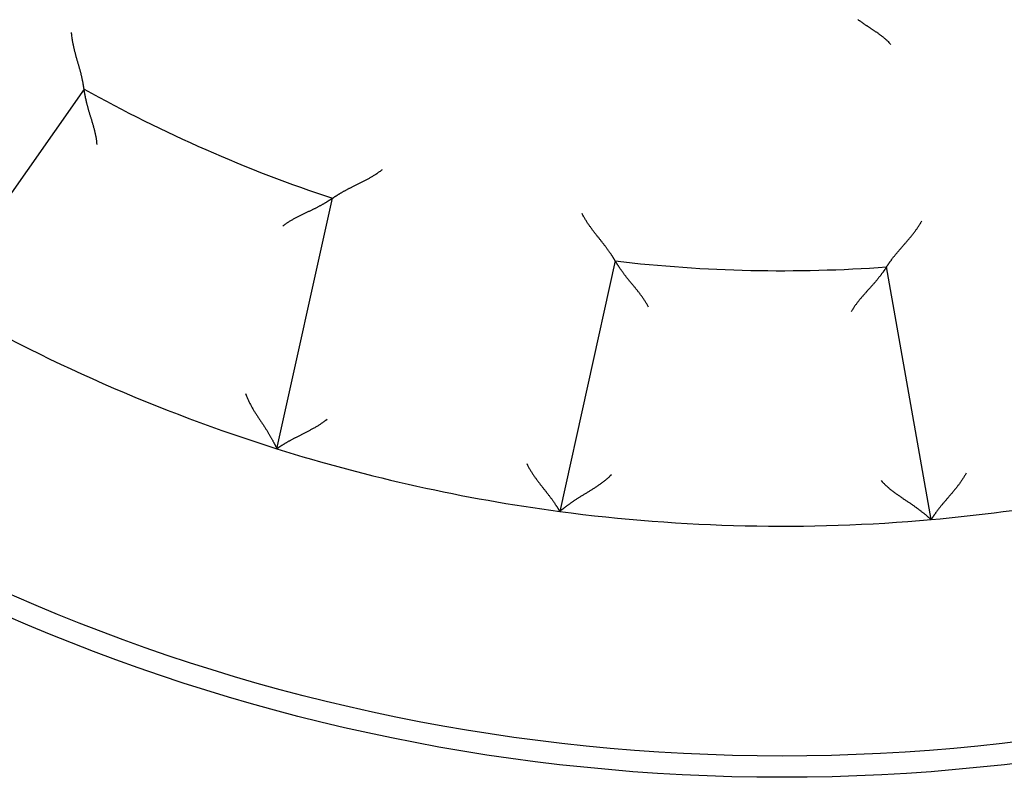
# Model space of a CAD drawing. Units: inches. Extents: x 0 to 56.4, y 0 to 43.3.
# Drawn here: x 33.9 to 34.4, y 28 to 28.3 of the extents above; entities that cross this region are included whole.
import ezdxf

# ---------------------------------------------------------------- set-up
doc = ezdxf.new("R2010")
doc.units = ezdxf.units.IN
doc.header["$MEASUREMENT"] = 0
doc.linetypes.add('HIDDENNEW0', pattern=[4.5, 1.5, -1.5, 1.5])
doc.layers.add('2D_GEOM', color=1, linetype='Continuous')
doc.layers.add('VISIBLE', color=255, linetype='HIDDENNEW0')

# ---------------------------------------------------------------- blocks, each defined once
blk = doc.blocks.new('OT800U13 RIGHT')
at = {"layer": 'VISIBLE', "linetype": 'Continuous'}
for p, q in [((-8.19406, -14.6662), (-9.92231, -17.1344)), ((-5.92938, -18.89133), (-5.27722, -15.94964)), ((-1.95781, -16.68553), (-2.60997, -19.62723)), ((1.75137, -19.72239), (1.22815, -16.75505))]:
    blk.add_line(p, q, dxfattribs=at)
for points in [[(0.88988, -13.84876, 0.00144932), (0.89973, -13.85605, 0.00140932), (0.90972, -13.86337, 0.00138079), (0.91986, -13.8707, 0.0013522), (0.93012, -13.87804, 0.0013251), (0.94051, -13.88539, 0.00130078), (0.95102, -13.89274, 0.00128049), (0.96164, -13.9001, 0.00126029), (0.97238, -13.90745, 0.00124143), (0.98322, -13.9148, 0.00122912), (0.99417, -13.92213, 0.0012254), (1.0052, -13.92946, 0.00107475), (1.01632, -13.93678, 0.00074604), (1.02752, -13.9441, 0.00044773), (1.03877, -13.95145, 0.0001052), (1.05006, -13.95883, -0.00019236), (1.06139, -13.96626, -0.0005217), (1.07274, -13.97374, -0.00080992), (1.08409, -13.98129, -0.00113284), (1.09544, -13.98892, -0.00142074), (1.10677, -13.99664, -0.00174953), (1.11807, -14.00447, -0.00202181), (1.12932, -14.01241, -0.00231346), (1.14052, -14.02048, -0.00263248), (1.15165, -14.0287, -0.00304904), (1.16272, -14.03709, -0.00319253), (1.17365, -14.0456, -0.00317123), (1.18442, -14.05423, -0.0039297), (1.19522, -14.06321, -0.00531218), (1.20611, -14.07265, -0.00403107), (1.21626, -14.08163, -0.00085905), (1.22538, -14.08983, -0.0066573), (1.23667, -14.10094, -0.01268049), (1.25349, -14.11881, -0.00620884), (1.27518, -14.14266, -0.00319782)], [(-8.19406, -14.66623), (-8.19412, -14.66569, 0.01103817), (-8.19432, -14.6642, 0.00077168), (-8.19465, -14.66172, 0.00061041), (-8.19512, -14.65833, 0.00107587), (-8.19574, -14.65403, 0.00112334), (-8.1965, -14.64889, 0.00114759), (-8.19741, -14.64291, 0.00114899), (-8.19847, -14.63616, 0.00122936), (-8.19969, -14.62863, 0.00125415), (-8.20107, -14.62041, 0.00132336), (-8.20262, -14.61149, 0.00135421), (-8.20433, -14.60193, 0.00142876), (-8.20621, -14.59174, 0.00146869), (-8.20827, -14.58098, 0.00154749), (-8.21051, -14.56967, 0.00159625), (-8.21293, -14.55786, 0.00168225), (-8.21553, -14.54556, 0.00173999), (-8.21832, -14.53283, 0.00183263), (-8.22131, -14.51968, 0.00190341), (-8.22449, -14.50617, 0.00201281), (-8.22788, -14.49232, 0.00208727), (-8.23147, -14.47817, 0.00218469), (-8.23526, -14.46374, 0.00203813), (-8.23923, -14.44905, 0.0016564), (-8.24337, -14.43411, 0.00133456), (-8.24765, -14.41893, 0.00100593), (-8.25206, -14.40351, 0.0007256), (-8.25657, -14.38787, 0.0004291), (-8.26117, -14.372, 0.00017661), (-8.26582, -14.35593, -0.00009544), (-8.27052, -14.33966, -0.00032683), (-8.27525, -14.3232, -0.00058008), (-8.27997, -14.30656, -0.00080023), (-8.28468, -14.28974, -0.00104919), (-8.28935, -14.27276, -0.00125176), (-8.29396, -14.25562, -0.00146963), (-8.29849, -14.23835, -0.0017023), (-8.30293, -14.22092, -0.00200685), (-8.30724, -14.20332, -0.00211654), (-8.31141, -14.18569, -0.00211505), (-8.31541, -14.16805, -0.00266164), (-8.31926, -14.15001, -0.00365958), (-8.32294, -14.13145, -0.00277523), (-8.3263, -14.11396, -0.00053383), (-8.32924, -14.0981, -0.00468838), (-8.33237, -14.0776, -0.00913595), (-8.33633, -14.04587, -0.00452751), (-8.34098, -14.00423, -0.00233591)], [(-8.04013, -15.31814), (-8.04198, -15.29967, 0.00493417), (-8.04418, -15.28131, 0.00511248), (-8.04676, -15.26304, 0.00500041), (-8.04967, -15.24489, 0.00456362), (-8.0529, -15.22684, 0.00424945), (-8.05641, -15.2089, 0.00396779), (-8.06019, -15.19109, 0.00370522), (-8.0642, -15.17339, 0.00338594), (-8.06843, -15.15583, 0.00311163), (-8.07285, -15.13838, 0.00280294), (-8.07743, -15.12108, 0.00253185), (-8.08216, -15.10391, 0.0022197), (-8.08699, -15.08688, 0.00194561), (-8.09192, -15.06999, 0.00163039), (-8.09691, -15.05326, 0.00135099), (-8.10195, -15.03667, 0.0010278), (-8.107, -15.02025, 0.00073903), (-8.11204, -15.00398, 0.0004046), (-8.11705, -14.98788, 0.0000995), (-8.122, -14.97194, -0.00025755), (-8.12687, -14.95618, -0.0005784), (-8.13164, -14.94059, -0.00094327), (-8.13627, -14.92518, -0.00131585), (-8.14075, -14.90995, -0.00178507), (-8.14504, -14.89491, -0.00205232), (-8.14914, -14.88007, -0.00216035), (-8.15303, -14.86546, -0.00215361), (-8.15674, -14.8511, -0.00199689), (-8.16025, -14.83704, -0.00190288), (-8.16357, -14.8233, -0.00181906), (-8.1667, -14.80992, -0.00175759), (-8.16965, -14.79693, -0.00166736), (-8.17241, -14.78436, -0.00161001), (-8.175, -14.77224, -0.00153219), (-8.1774, -14.76061, -0.0014847), (-8.17964, -14.74949, -0.0014116), (-8.1817, -14.73893, -0.00137235), (-8.18359, -14.72894, -0.00130698), (-8.18531, -14.71957, -0.00127189), (-8.18688, -14.71084, -0.00120229), (-8.18827, -14.70281, -0.00118545), (-8.18952, -14.69546, -0.00114401), (-8.19061, -14.68885, -0.00109711), (-8.19154, -14.68305, -0.00097611), (-8.1923, -14.67817, -0.00106308), (-8.19295, -14.67387, -0.00109903), (-8.19354, -14.66988, -0.00116213), (-8.19406, -14.66623, -0.0015694)], [(-5.27726, -15.94961), (-5.27682, -15.9493, -0.00468867), (-5.27558, -15.94844, -0.00007058), (-5.27353, -15.94702, -0.00036717), (-5.27071, -15.94508, -0.00095436), (-5.26712, -15.94263, -0.00105133), (-5.26282, -15.93972, -0.00109945), (-5.25779, -15.93636, -0.00111505), (-5.2521, -15.93258, -0.00120431), (-5.24573, -15.9284, -0.00123507), (-5.23873, -15.92386, -0.00130848), (-5.2311, -15.91898, -0.0013424), (-5.2229, -15.91378, -0.00141931), (-5.21411, -15.90829, -0.00146104), (-5.2048, -15.90254, -0.00154132), (-5.19494, -15.89655, -0.00159124), (-5.1846, -15.89035, -0.00167827), (-5.17377, -15.88397, -0.00173682), (-5.1625, -15.87742, -0.00183022), (-5.15079, -15.87075, -0.00190161), (-5.13868, -15.86396, -0.00201162), (-5.12618, -15.8571, -0.00208657), (-5.11332, -15.85018, -0.00218447), (-5.10012, -15.84323, -0.00203797), (-5.08661, -15.83624, -0.00165591), (-5.0728, -15.8292, -0.0013338), (-5.05871, -15.8221, -0.00100489), (-5.04436, -15.81493, -0.00072431), (-5.02978, -15.80769, -0.00042754), (-5.01498, -15.80036, -0.00017483), (-4.99999, -15.79293, 0.00009748), (-4.98482, -15.78541, 0.00032908), (-4.96949, -15.77777, 0.00058258), (-4.95403, -15.77001, 0.00080294), (-4.93845, -15.76212, 0.00105215), (-4.92277, -15.75408, 0.00125492), (-4.90703, -15.7459, 0.00147301), (-4.89123, -15.73757, 0.00170593), (-4.87538, -15.72906, 0.00201084), (-4.8595, -15.72036, 0.00212058), (-4.84368, -15.71151, 0.00211896), (-4.82798, -15.70254, 0.0026663), (-4.81208, -15.69319, 0.00366564), (-4.7959, -15.68336, 0.00277979), (-4.78074, -15.67402, 0.00053491), (-4.76707, -15.66547, 0.00469562), (-4.74984, -15.65392, 0.00914929), (-4.72378, -15.63539, 0.00453393), (-4.68994, -15.61067, 0.0023392)], [(-5.27726, -15.94961), (-5.27768, -15.94991, -0.01642603), (-5.27888, -15.95073, -0.00135989), (-5.28088, -15.9521, -0.00078099), (-5.28364, -15.95397, -0.00108728), (-5.28715, -15.95633, -0.00108158), (-5.29136, -15.95914, -0.00107913), (-5.29628, -15.96239, -0.00106511), (-5.30187, -15.96604, -0.00112711), (-5.30812, -15.97009, -0.00114159), (-5.31499, -15.97449, -0.00119745), (-5.32249, -15.97924, -0.00121973), (-5.33055, -15.9843, -0.00128152), (-5.3392, -15.98965, -0.00131262), (-5.34837, -15.99527, -0.00137839), (-5.35808, -16.00114, -0.0014173), (-5.36828, -16.00722, -0.00148904), (-5.37897, -16.0135, -0.00153564), (-5.3901, -16.01996, -0.00161296), (-5.40167, -16.02656, -0.00166985), (-5.41365, -16.03329, -0.00175955), (-5.42602, -16.04013, -0.00182061), (-5.43876, -16.04704, -0.00190404), (-5.45185, -16.05401, -0.00199772), (-5.46525, -16.06101, -0.00215407), (-5.47896, -16.06801, -0.00216057), (-5.49295, -16.07501, -0.00205234), (-5.50721, -16.08199, -0.00178506), (-5.52169, -16.08899, -0.00131599), (-5.53641, -16.09601, -0.0009433), (-5.55132, -16.10307, -0.00057803), (-5.56641, -16.11018, -0.00025772), (-5.58167, -16.11737, 0.00009772), (-5.59707, -16.12464, 0.00040491), (-5.6126, -16.13202, 0.00074533), (-5.62823, -16.13951, 0.00102605), (-5.64394, -16.14713, 0.00132714), (-5.65971, -16.1549, 0.0016366), (-5.67554, -16.16284, 0.00203079), (-5.69142, -16.17099, 0.00219578), (-5.70724, -16.17928, 0.00223391), (-5.72296, -16.18772, 0.00289249), (-5.73889, -16.19655, 0.00407525), (-5.75512, -16.20589, 0.00308349), (-5.77034, -16.2148, 0.00051919), (-5.78408, -16.22296, 0.00533552), (-5.80142, -16.23413, 0.01046659), (-5.8277, -16.25228, 0.00515253), (-5.86187, -16.27659, 0.00264117)], [(-1.95778, -16.68553), (-1.95804, -16.68506, 0.00619363), (-1.9588, -16.68376, 0.00023505), (-1.96006, -16.68161, 0.00042419), (-1.96179, -16.67865, 0.00098285), (-1.96401, -16.67492, 0.00106821), (-1.96668, -16.67046, 0.00111073), (-1.96981, -16.66529, 0.001123), (-1.97338, -16.65946, 0.00121017), (-1.97739, -16.65298, 0.00123953), (-1.98181, -16.64591, 0.00131196), (-1.98665, -16.63826, 0.00134516), (-1.99189, -16.63008, 0.00142151), (-1.99753, -16.62139, 0.00146282), (-2.00355, -16.61224, 0.00154275), (-2.00995, -16.60265, 0.0015924), (-2.0167, -16.59266, 0.00167919), (-2.02382, -16.58229, 0.00173755), (-2.03127, -16.5716, 0.00183078), (-2.03906, -16.5606, 0.00190203), (-2.04717, -16.54933, 0.0020119), (-2.0556, -16.53783, 0.00208673), (-2.06433, -16.52613, 0.00218452), (-2.07335, -16.51425, 0.00203799), (-2.08264, -16.5022, 0.00165598), (-2.09218, -16.48998, 0.0013339), (-2.10195, -16.47759, 0.00100502), (-2.11192, -16.46503, 0.00072447), (-2.12208, -16.45231, 0.00042774), (-2.13239, -16.43941, 0.00017506), (-2.14285, -16.42635, -0.00009722), (-2.15342, -16.41311, -0.00032879), (-2.16408, -16.39971, -0.00058226), (-2.17481, -16.38614, -0.00080259), (-2.1856, -16.37241, -0.00105177), (-2.19641, -16.3585, -0.0012545), (-2.20723, -16.34444, -0.00147255), (-2.21802, -16.33021, -0.00170544), (-2.22879, -16.3158, -0.00201028), (-2.2395, -16.30119, -0.00212001), (-2.2501, -16.2865, -0.0021184), (-2.26055, -16.27173, -0.00266561), (-2.271, -16.25653, -0.00366472), (-2.28151, -16.24079, -0.00277908), (-2.2913, -16.22591, -0.00053475), (-2.30008, -16.21238, -0.00469446), (-2.31082, -16.19464, -0.00914704), (-2.32661, -16.16683, -0.00453279), (-2.34683, -16.13013, -0.00233861)], [(1.22813, -16.75507), (1.22842, -16.75461, -0.010841), (1.22922, -16.75334, -0.00074611), (1.23057, -16.75124, -0.00060148), (1.23243, -16.74836, -0.00107146), (1.23481, -16.74473, -0.00112071), (1.23767, -16.74039, -0.00114581), (1.24102, -16.73536, -0.00114772), (1.24484, -16.72969, -0.00122841), (1.24912, -16.72339, -0.00125341), (1.25385, -16.71651, -0.00132278), (1.25902, -16.70908, -0.00135374), (1.26461, -16.70114, -0.00142838), (1.27063, -16.6927, -0.00146838), (1.27704, -16.68382, -0.00154723), (1.28385, -16.67452, -0.00159603), (1.29103, -16.66483, -0.00168208), (1.29859, -16.65479, -0.00173984), (1.3065, -16.64443, -0.00183252), (1.31476, -16.63378, -0.00190332), (1.32336, -16.62288, -0.00201275), (1.33228, -16.61175, -0.00208723), (1.34151, -16.60044, -0.00218467), (1.35104, -16.58897, -0.00203805), (1.36085, -16.57734, -0.00165616), (1.37092, -16.56555, -0.00133419), (1.38121, -16.5536, -0.00100542), (1.39173, -16.54148, -0.00072497), (1.40243, -16.52921, -0.00042834), (1.41329, -16.51678, -0.00017575), (1.42431, -16.50418, 0.00009644), (1.43544, -16.49142, 0.00032794), (1.44668, -16.4785, 0.00058133), (1.458, -16.46542, 0.00080161), (1.46937, -16.45217, 0.00105073), (1.48078, -16.43875, 0.00125344), (1.49219, -16.42517, 0.00147147), (1.5036, -16.41142, 0.00170434), (1.51498, -16.3975, 0.00200915), (1.52633, -16.38338, 0.00211895), (1.53756, -16.36916, 0.00211746), (1.54863, -16.35487, 0.00266461), (1.55974, -16.34015, 0.00366362), (1.57092, -16.32488, 0.0027784), (1.58135, -16.31045, 0.00053457), (1.59071, -16.29732, 0.00469366), (1.60221, -16.28007, 0.00914661), (1.61919, -16.25299, 0.00453305), (1.64099, -16.21722, 0.00233884)], [(-1.56611, -17.22897), (-1.57488, -17.21261, 0.0049339), (-1.58394, -17.19649, 0.00511235), (-1.59331, -17.1806, 0.00500045), (-1.60295, -17.16493, 0.00456383), (-1.61284, -17.14949, 0.00424978), (-1.62295, -17.13427, 0.00396823), (-1.63326, -17.11925, 0.00370574), (-1.64374, -17.10444, 0.00338653), (-1.65438, -17.08982, 0.00311227), (-1.66513, -17.0754, 0.00280361), (-1.67599, -17.06116, 0.00253254), (-1.68692, -17.0471, 0.0022204), (-1.69791, -17.03322, 0.0019463), (-1.70892, -17.01951, 0.00163106), (-1.71994, -17.00596, 0.00135164), (-1.73094, -16.99256, 0.00102841), (-1.74189, -16.97932, 0.00073959), (-1.75278, -16.96622, 0.00040511), (-1.76357, -16.95326, 0.00009995), (-1.77424, -16.94043, -0.00025716), (-1.78477, -16.92773, -0.00057808), (-1.79514, -16.91515, -0.00094303), (-1.80531, -16.90268, -0.00131567), (-1.81528, -16.89033, -0.00178495), (-1.825, -16.87807, -0.00205231), (-1.83447, -16.86593, -0.00216052), (-1.84366, -16.85392, -0.00215397), (-1.85257, -16.84208, -0.00199753), (-1.8612, -16.83043, -0.00190377), (-1.86952, -16.81901, -0.00182026), (-1.87753, -16.80785, -0.00175909), (-1.88523, -16.79697, -0.00166924), (-1.89259, -16.78641, -0.00161228), (-1.89962, -16.7762, -0.00153497), (-1.90629, -16.76638, -0.001488), (-1.91261, -16.75696, -0.00141553), (-1.91856, -16.74799, -0.00137711), (-1.92413, -16.73948, -0.00131291), (-1.9293, -16.73149, -0.00127883), (-1.93409, -16.72402, -0.00121002), (-1.93845, -16.71714, -0.00119627), (-1.94241, -16.71082, -0.00116143), (-1.94595, -16.70512, -0.00111423), (-1.94902, -16.70012, -0.00098103), (-1.95159, -16.6959, -0.00109882), (-1.95384, -16.69218, -0.0012393), (-1.9559, -16.68871, -0.0013527), (-1.95778, -16.68553, -0.00177302)], [(1.22813, -16.75507), (1.22785, -16.7555, -0.01077613), (1.22706, -16.75672, -0.00075018), (1.22573, -16.75875, -0.0005698), (1.2239, -16.76153, -0.0009814), (1.22156, -16.76505, -0.00101869), (1.21874, -16.76926, -0.00103697), (1.21543, -16.77414, -0.00103529), (1.21166, -16.77965, -0.00110495), (1.20743, -16.78578, -0.00112461), (1.20277, -16.79247, -0.00118408), (1.19766, -16.79973, -0.001209), (1.19214, -16.80748, -0.0012728), (1.1862, -16.81574, -0.00130544), (1.17987, -16.82444, -0.00137246), (1.17315, -16.83357, -0.00141236), (1.16605, -16.8431, -0.00148493), (1.15859, -16.85299, -0.0015322), (1.15077, -16.86321, -0.00161013), (1.14261, -16.87375, -0.00166752), (1.13412, -16.88455, -0.00175769), (1.1253, -16.8956, -0.00181913), (1.11618, -16.90686, -0.00190293), (1.10675, -16.9183, -0.00199694), (1.09705, -16.9299, -0.00215365), (1.08706, -16.94161, -0.00216036), (1.07681, -16.95343, -0.00205225), (1.06632, -16.96534, -0.00178495), (1.05561, -16.97735, -0.00131572), (1.0447, -16.98947, -0.00094292), (1.03363, -17.00169, -0.00057754), (1.0224, -17.01405, -0.00025714), (1.01106, -17.02652, 0.00009842), (0.99961, -17.03914, 0.0004057), (0.98809, -17.05189, 0.00074621), (0.97652, -17.0648, 0.00102702), (0.96492, -17.07785, 0.00132819), (0.95333, -17.09106, 0.00163773), (0.94174, -17.10446, 0.00203204), (0.93019, -17.11806, 0.00219704), (0.91874, -17.13178, 0.00223513), (0.90744, -17.14559, 0.00289393), (0.89611, -17.15985, 0.0040771), (0.88469, -17.17469, 0.00308485), (0.87404, -17.18874, 0.00051949), (0.86447, -17.20154, 0.00533764), (0.85272, -17.21851, 0.01047024), (0.83538, -17.24533, 0.00515416), (0.81313, -17.28087, 0.00264198)], [(-6.29788, -18.24352), (-6.29091, -18.26238, 0.00548415), (-6.28357, -18.28097, 0.00570565), (-6.27585, -18.29928, 0.00562183), (-6.26778, -18.31732, 0.00518212), (-6.25938, -18.3351, 0.00486504), (-6.2507, -18.35264, 0.00457526), (-6.24173, -18.36994, 0.00430091), (-6.23253, -18.38702, 0.00395881), (-6.22311, -18.40388, 0.00366159), (-6.21349, -18.42053, 0.00332262), (-6.2037, -18.43699, 0.00302218), (-6.19377, -18.45326, 0.00267416), (-6.18372, -18.46935, 0.00236668), (-6.17359, -18.48528, 0.00201306), (-6.16338, -18.50105, 0.00169898), (-6.15313, -18.51667, 0.00133732), (-6.14287, -18.53216, 0.0010151), (-6.13262, -18.54752, 0.00064484), (-6.12241, -18.56276, 0.00031011), (-6.11225, -18.57789, -0.00007753), (-6.10219, -18.59292, -0.0004207), (-6.09223, -18.60787, -0.00080654), (-6.08242, -18.62274, -0.00119157), (-6.07276, -18.63755, -0.00167019), (-6.06331, -18.65229, -0.00192065), (-6.05405, -18.66697, -0.00199603), (-6.04503, -18.68155, -0.00196486), (-6.03623, -18.69598, -0.00180071), (-6.0277, -18.71023, -0.00169704), (-6.01942, -18.72425, -0.00160674), (-6.01143, -18.73799, -0.00153746), (-6.00372, -18.75143, -0.00144536), (-5.99632, -18.7645, -0.00138319), (-5.98922, -18.77718, -0.00130555), (-5.98247, -18.78941, -0.00125474), (-5.97605, -18.80117, -0.00118385), (-5.96999, -18.81239, -0.0011421), (-5.96429, -18.82306, -0.00107969), (-5.95897, -18.83311, -0.00104309), (-5.95405, -18.84251, -0.00097935), (-5.94954, -18.8512, -0.000958), (-5.94544, -18.85918, -0.00091538), (-5.94177, -18.8664, -0.00087251), (-5.93856, -18.87274, -0.00077803), (-5.93588, -18.8781, -0.00082622), (-5.93352, -18.88284, -0.00079163), (-5.93134, -18.88726, -0.00080754), (-5.92936, -18.89133, -0.00111147)], [(-5.34073, -18.54633), (-5.35541, -18.55768, -0.00437061), (-5.37028, -18.56878, -0.00449325), (-5.38534, -18.57959, -0.0043813), (-5.40058, -18.59015, -0.0040158), (-5.41596, -18.60046, -0.00375297), (-5.43147, -18.61053, -0.0035205), (-5.4471, -18.62036, -0.00330614), (-5.4628, -18.62998, -0.00305111), (-5.47858, -18.63938, -0.00283401), (-5.4944, -18.64858, -0.00259314), (-5.51025, -18.65758, -0.00238381), (-5.52611, -18.6664, -0.00214516), (-5.54196, -18.67504, -0.00193793), (-5.55777, -18.68351, -0.00170105), (-5.57353, -18.69182, -0.00149366), (-5.58922, -18.69999, -0.00125453), (-5.60482, -18.70802, -0.00104313), (-5.6203, -18.71591, -0.00079785), (-5.63565, -18.72368, -0.00057811), (-5.65085, -18.73135, -0.00032177), (-5.66587, -18.73891, -0.00008843), (-5.6807, -18.74637, 0.00018473), (-5.69531, -18.75375, 0.0004383), (-5.70969, -18.76106, 0.00073605), (-5.72382, -18.76829, 0.00101729), (-5.73768, -18.77548, 0.00134672), (-5.75123, -18.78261, 0.0016685), (-5.76448, -18.7897, 0.00204936), (-5.77739, -18.79676, 0.0021937), (-5.78994, -18.80377, 0.00209333), (-5.80211, -18.81069, 0.00201669), (-5.81388, -18.81751, 0.00190587), (-5.82521, -18.82419, 0.00183384), (-5.8361, -18.83072, 0.00174016), (-5.8465, -18.83705, 0.00168117), (-5.85641, -18.84317, 0.00159387), (-5.86579, -18.84905, 0.00154522), (-5.87463, -18.85467, 0.00146798), (-5.88289, -18.85998, 0.00142496), (-5.89057, -18.86498, 0.00134386), (-5.89761, -18.86961, 0.00132246), (-5.90403, -18.87389, 0.00127492), (-5.9098, -18.87777, 0.00121978), (-5.91483, -18.8812, 0.00108034), (-5.91906, -18.88411, 0.00118165), (-5.92278, -18.88668, 0.00124457), (-5.92622, -18.8891, 0.00132336), (-5.92936, -18.89133, 0.00176867)], [(-2.99762, -19.06578), (-2.98912, -19.08228, 0.00437423), (-2.98034, -19.09862, 0.00449688), (-2.97126, -19.11478, 0.00438479), (-2.96192, -19.13079, 0.00401898), (-2.95233, -19.14663, 0.00375592), (-2.94254, -19.16232, 0.00352324), (-2.93254, -19.17783, 0.0033087), (-2.92237, -19.19318, 0.00305347), (-2.91204, -19.20837, 0.0028362), (-2.90159, -19.22339, 0.00259516), (-2.89103, -19.23825, 0.00238568), (-2.88039, -19.25294, 0.00214688), (-2.86968, -19.26747, 0.00193952), (-2.85893, -19.28183, 0.00170251), (-2.84816, -19.29603, 0.00149501), (-2.83739, -19.31006, 0.00125576), (-2.82665, -19.32392, 0.00104425), (-2.81595, -19.33762, 0.00079887), (-2.80533, -19.35115, 0.00057903), (-2.79479, -19.36452, 0.00032259), (-2.78438, -19.37772, 0.00008917), (-2.77409, -19.39075, -0.00018409), (-2.76397, -19.40361, -0.00043774), (-2.75402, -19.41631, -0.00073558), (-2.74427, -19.42884, -0.00101692), (-2.73475, -19.44121, -0.00134645), (-2.72548, -19.4534, -0.00166832), (-2.71647, -19.46543, -0.0020493), (-2.70776, -19.47728, -0.0021937), (-2.69934, -19.48894, -0.00209333), (-2.69124, -19.50036, -0.00201669), (-2.68345, -19.51151, -0.00190585), (-2.67601, -19.52236, -0.0018338), (-2.6689, -19.53287, -0.00174008), (-2.66215, -19.54301, -0.00168104), (-2.65575, -19.55275, -0.00159367), (-2.64973, -19.56204, -0.00154493), (-2.64409, -19.57086, -0.00146756), (-2.63885, -19.57917, -0.0014244), (-2.634, -19.58694, -0.00134316), (-2.62958, -19.59412, -0.00132143), (-2.62557, -19.60072, -0.00127322), (-2.62198, -19.60667, -0.00121788), (-2.61886, -19.61191, -0.00107945), (-2.61626, -19.61633, -0.0011776), (-2.61398, -19.62024, -0.00122888), (-2.61188, -19.62389, -0.00129986), (-2.60997, -19.62725, -0.00173947)], [(2.16315, -19.17836), (2.15394, -19.19447, -0.00437382), (2.14445, -19.21041, -0.00449659), (2.13467, -19.22617, -0.00438464), (2.12464, -19.24176, -0.00401897), (2.11437, -19.25717, -0.00375602), (2.1039, -19.27241, -0.00352344), (2.09323, -19.28748, -0.00330898), (2.0824, -19.30237, -0.00305382), (2.07143, -19.3171, -0.00283661), (2.06033, -19.33165, -0.00259561), (2.04913, -19.34603, -0.00238616), (2.03785, -19.36025, -0.00214737), (2.02652, -19.3743, -0.00194004), (2.01515, -19.38818, -0.00170302), (2.00377, -19.40189, -0.00149552), (1.9924, -19.41544, -0.00125626), (1.98107, -19.42882, -0.00104474), (1.96979, -19.44204, -0.00079933), (1.95858, -19.4551, -0.00057947), (1.94747, -19.46799, -0.00032299), (1.93649, -19.48073, -0.00008954), (1.92564, -19.4933, 0.00018377), (1.91497, -19.50571, 0.00043745), (1.90448, -19.51796, 0.00073535), (1.8942, -19.53005, 0.00101673), (1.88414, -19.54199, 0.00134631), (1.87435, -19.55377, 0.00166824), (1.86482, -19.56539, 0.00204928), (1.8556, -19.57686, 0.00219344), (1.84668, -19.58813, 0.00209244), (1.83809, -19.59919, 0.00201517), (1.82983, -19.60999, 0.00190356), (1.82192, -19.6205, 0.00183072), (1.81435, -19.6307, 0.00173601), (1.80716, -19.64053, 0.00167595), (1.80035, -19.64998, 0.00158735), (1.79393, -19.65899, 0.00153702), (1.78791, -19.66756, 0.00145743), (1.78231, -19.67563, 0.00141238), (1.77713, -19.68319, 0.00132963), (1.77239, -19.69016, 0.00130216), (1.76809, -19.69658, 0.00124164), (1.76425, -19.70237, 0.00118688), (1.76091, -19.70746, 0.00107108), (1.7581, -19.71176, 0.00111203), (1.75565, -19.71556, 0.00096948), (1.75339, -19.71911, 0.00094794), (1.75132, -19.72236, 0.00136487)], [(-2.00221, -19.19591), (-2.01649, -19.21005, -0.00547948), (-2.031, -19.22379, -0.00570062), (-2.04574, -19.23711, -0.00561662), (-2.06068, -19.25005, -0.00517702), (-2.07581, -19.26261, -0.00486), (-2.09109, -19.27483, -0.00457031), (-2.10653, -19.28672, -0.00429604), (-2.12209, -19.2983, -0.00395411), (-2.13775, -19.30959, -0.00365705), (-2.15351, -19.32062, -0.00331829), (-2.16934, -19.3314, -0.00301804), (-2.18521, -19.34195, -0.00267026), (-2.20112, -19.35228, -0.00236301), (-2.21704, -19.36243, -0.00200967), (-2.23295, -19.37241, -0.00169583), (-2.24884, -19.38224, -0.00133446), (-2.26469, -19.39193, -0.0010125), (-2.28047, -19.40152, -0.00064255), (-2.29617, -19.41101, -0.0003081), (-2.31177, -19.42044, 0.00007921), (-2.32724, -19.42981, 0.00042211), (-2.34258, -19.43915, 0.00080762), (-2.35776, -19.44848, 0.00119234), (-2.37277, -19.45782, 0.00167054), (-2.38757, -19.46718, 0.00192083), (-2.40216, -19.47658, 0.00199623), (-2.4165, -19.48597, 0.0019652), (-2.43057, -19.49534, 0.00180137), (-2.44433, -19.50464, 0.00169796), (-2.45775, -19.51385, 0.00160795), (-2.47081, -19.52293, 0.00153897), (-2.48347, -19.53185, 0.00144724), (-2.4957, -19.54057, 0.00138546), (-2.50749, -19.54906, 0.00130831), (-2.51878, -19.55729, 0.00125801), (-2.52957, -19.56524, 0.00118774), (-2.53981, -19.57285, 0.0011468), (-2.54948, -19.58011, 0.00108555), (-2.55854, -19.58697, 0.00104993), (-2.56697, -19.59341, 0.00098695), (-2.57473, -19.59939, 0.00096863), (-2.58182, -19.60489, 0.0009325), (-2.5882, -19.60988, 0.00088929), (-2.59378, -19.61427, 0.00078279), (-2.59848, -19.618, 0.00086126), (-2.60262, -19.6213, 0.00092916), (-2.60645, -19.62439, 0.00099391), (-2.60997, -19.62725, 0.00130984)], [(1.16298, -19.26489), (1.17664, -19.27965, 0.00548161), (1.19053, -19.29402, 0.00570321), (1.20468, -19.30798, 0.00561962), (1.21904, -19.32156, 0.00518024), (1.23361, -19.33478, 0.00486342), (1.24835, -19.34766, 0.00457387), (1.26325, -19.36022, 0.00429973), (1.27829, -19.37247, 0.00395783), (1.29345, -19.38444, 0.00366078), (1.30871, -19.39615, 0.00332197), (1.32405, -19.40761, 0.00302165), (1.33945, -19.41884, 0.00267375), (1.3549, -19.42986, 0.00236636), (1.37036, -19.4407, 0.00201283), (1.38582, -19.45136, 0.0016988), (1.40127, -19.46188, 0.0013372), (1.41667, -19.47226, 0.00101501), (1.43202, -19.48252, 0.00064479), (1.44729, -19.49269, 0.00031007), (1.46247, -19.50279, -0.00007755), (1.47752, -19.51283, -0.00042072), (1.49244, -19.52283, -0.00080656), (1.50719, -19.53281, -0.00119159), (1.52178, -19.5428, -0.00167018), (1.53616, -19.5528, -0.00192067), (1.55033, -19.56282, -0.00199615), (1.56424, -19.57283, -0.0019651), (1.57789, -19.5828, -0.00180115), (1.59123, -19.5927, -0.00169767), (1.60424, -19.60248, -0.00160758), (1.61688, -19.61212, -0.00153853), (1.62915, -19.62158, -0.0014467), (1.64099, -19.63083, -0.00138484), (1.65239, -19.63983, -0.00130758), (1.66331, -19.64854, -0.00125717), (1.67374, -19.65695, -0.00118678), (1.68364, -19.665, -0.00114567), (1.69298, -19.67267, -0.00108416), (1.70173, -19.67992, -0.00104836), (1.70988, -19.68673, -0.00098526), (1.71736, -19.69303, -0.00096627), (1.7242, -19.69883, -0.00092869), (1.73035, -19.70409, -0.00088574), (1.73574, -19.70872, -0.0007821), (1.74027, -19.71265, -0.00085381), (1.74425, -19.71612, -0.00089959), (1.74795, -19.71937, -0.00095551), (1.75132, -19.72236, -0.00127212)]]:
    blk.add_lwpolyline(points, format="xyb", dxfattribs=at)
for radius in [22.75, 22.5]:
    blk.add_circle((0, 0), radius, dxfattribs=at)
for radius, start, end in [(16.8, 240.80772, 251.69228), (16.8, 263.30772, 274.19228), (19.8, 239.9254, 252.5746), (19.8, 252.5746, 262.4254), (19.8, 275.0746, 284.9254), (19.8, 262.4254, 275.0746)]:
    blk.add_arc((0, 0), radius, start, end, dxfattribs=at)

msp = doc.modelspace()

# ---------------------------------------------------------------- block references
at = {"layer": '2D_GEOM', "color": 2, "linetype": 'Continuous', "xscale": 0.03937007874014853, "yscale": 0.03937007874014853, "zscale": 0.03937007874015748}
msp.add_blockref('OT800U13 RIGHT', (34.2743, 28.86119), dxfattribs=at)

doc.saveas('drawing.dxf')
